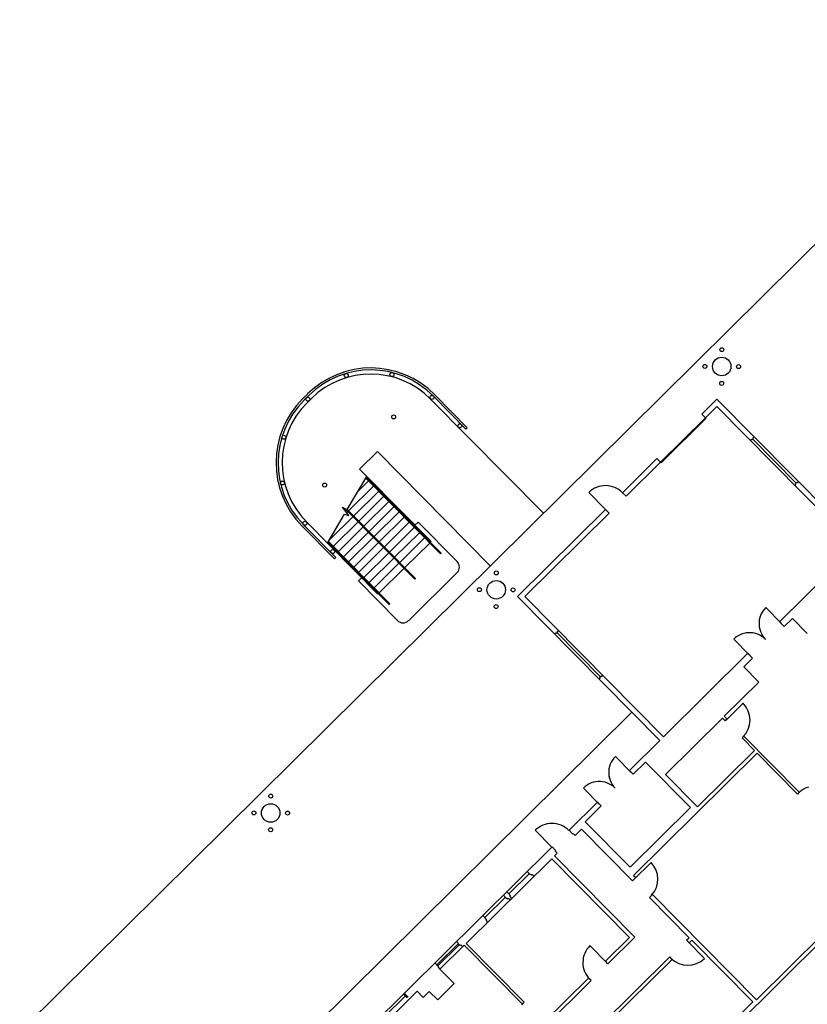
# Model space of a CAD drawing. Units: inches. Extents: x 0 to 126, y 0 to 96.
# Drawn here: x 3 to 11, y 13 to 23 of the extents above; entities that cross this region are included whole.
import ezdxf

# ---------------------------------------------------------------- set-up
doc = ezdxf.new("R2010")
doc.units = ezdxf.units.IN
doc.header["$MEASUREMENT"] = 0
doc.layers.add('G-AIRPORT', color=15, linetype='Continuous')

# ---------------------------------------------------------------- blocks, each defined once
blk = doc.blocks.new('KEYPLAN D-GATES LV1')
at = {"layer": 'G-AIRPORT'}
for p, q in [((2.766, 12.466), (16.97, 26.513)), ((5.742, 19.114), (5.789, 19.16)), ((5.757, 19.099), (5.804, 19.145)), ((7.114, 19.139), (7.456, 18.794)), ((7.129, 19.154), (7.47, 18.808)), ((5.786, 19.069), (5.833, 19.116)), ((5.786, 19.069), (5.833, 19.116)), ((8.27, 17.909), (7.083, 19.109)), ((10.093, 19.107), (9.936, 18.951)), ((10.093, 19.03), (9.974, 18.913)), ((10.093, 19.107), (11.353, 17.833)), ((10.093, 19.03), (11.314, 17.795)), ((9.936, 18.951), (9.974, 18.913)), ((9.974, 18.913), (9.5, 18.444)), ((9.98, 18.907), (9.506, 18.438)), ((9.98, 18.907), (9.974, 18.913)), ((7.456, 18.794), (7.47, 18.808)), ((10.455, 18.685), (10.444, 18.675)), ((10.461, 18.679), (10.455, 18.685)), ((10.461, 18.679), (10.478, 18.697)), ((10.927, 18.226), (10.47, 18.688)), ((10.473, 18.703), (10.483, 18.713)), ((10.478, 18.697), (10.473, 18.703)), ((6.337, 18.371), (6.525, 18.557)), ((7.712, 17.357), (6.525, 18.557)), ((9.462, 18.483), (9.101, 18.125)), ((9.5, 18.444), (9.139, 18.087)), ((9.462, 18.483), (9.5, 18.444)), ((9.506, 18.438), (9.5, 18.444)), ((6.413, 18.295), (6.337, 18.371)), ((6.209, 17.949), (6.413, 18.295)), ((6.323, 18.142), (6.43, 18.248)), ((7.187, 17.483), (6.402, 18.276)), ((7.194, 17.49), (6.408, 18.285)), ((7.089, 17.611), (6.413, 18.295)), ((6.437, 18.255), (6.445, 18.263)), ((6.491, 18.201), (6.498, 18.208)), ((8.9, 18.198), (8.875, 18.195)), ((8.924, 18.199), (8.9, 18.198)), ((8.949, 18.198), (8.924, 18.199)), ((8.973, 18.194), (8.949, 18.198)), ((10.924, 18.211), (10.913, 18.201)), ((10.918, 18.217), (10.936, 18.235)), ((10.924, 18.211), (10.918, 18.217)), ((10.941, 18.229), (10.936, 18.235)), ((10.941, 18.229), (10.951, 18.239)), ((6.223, 17.936), (6.484, 18.194)), ((6.276, 17.881), (6.537, 18.139)), ((6.545, 18.147), (6.552, 18.154)), ((6.598, 18.092), (6.606, 18.1)), ((8.765, 18.144), (8.747, 18.127)), ((8.747, 18.127), (8.923, 17.949)), ((8.785, 18.158), (8.765, 18.144)), ((8.806, 18.171), (8.785, 18.158)), ((8.828, 18.181), (8.806, 18.171)), ((8.852, 18.189), (8.828, 18.181)), ((8.875, 18.195), (8.852, 18.189)), ((8.997, 18.188), (8.973, 18.194)), ((9.02, 18.18), (8.997, 18.188)), ((9.042, 18.169), (9.02, 18.18)), ((9.063, 18.157), (9.042, 18.169)), ((9.082, 18.142), (9.063, 18.157)), ((9.101, 18.125), (9.082, 18.142)), ((9.101, 18.125), (9.139, 18.087)), ((6.33, 17.827), (6.591, 18.085)), ((6.384, 17.773), (6.645, 18.031)), ((6.652, 18.038), (6.66, 18.045)), ((6.706, 17.984), (6.713, 17.991)), ((6, 17.596), (6.18, 17.9)), ((6.225, 17.887), (6.158, 17.972)), ((6.158, 17.972), (6.207, 17.945)), ((6.18, 17.9), (6.225, 17.887)), ((6.918, 17.217), (6.188, 17.955)), ((6.203, 17.916), (6.215, 17.928)), ((6.926, 17.225), (6.208, 17.95)), ((6.437, 17.718), (6.699, 17.976)), ((6.491, 17.664), (6.752, 17.922)), ((6.76, 17.93), (6.767, 17.937)), ((8.923, 17.949), (7.999, 17.035)), ((8.961, 17.911), (8.075, 17.035)), ((8.923, 17.949), (8.961, 17.911)), ((5.749, 17.789), (6.09, 17.443)), ((6.531, 17.059), (5.779, 17.82)), ((6.025, 17.633), (6.269, 17.874)), ((6.062, 17.561), (6.323, 17.82)), ((6.545, 17.61), (6.806, 17.868)), ((6.599, 17.555), (6.86, 17.814)), ((6.813, 17.875), (6.821, 17.883)), ((6.867, 17.821), (6.874, 17.828)), ((6.918, 17.784), (6.952, 17.817)), ((7.362, 17.402), (6.952, 17.817)), ((5.734, 17.774), (6.076, 17.429)), ((6.115, 17.507), (6.376, 17.765)), ((6.169, 17.453), (6.43, 17.711)), ((6.652, 17.501), (6.913, 17.759)), ((6.706, 17.447), (6.967, 17.705)), ((6.921, 17.767), (6.928, 17.774)), ((6.974, 17.712), (6.982, 17.72)), ((6.65, 16.952), (6.007, 17.602)), ((6.657, 16.959), (6.012, 17.611)), ((6.223, 17.398), (6.484, 17.657)), ((6.276, 17.344), (6.537, 17.602)), ((6.76, 17.392), (7.021, 17.651)), ((6.813, 17.338), (7.075, 17.596)), ((7.028, 17.658), (7.036, 17.665)), ((7.082, 17.604), (7.089, 17.611)), ((6.047, 17.547), (6.054, 17.554)), ((6.1, 17.492), (6.108, 17.5)), ((6.33, 17.29), (6.591, 17.548)), ((6.384, 17.236), (6.645, 17.494)), ((7.187, 17.483), (7.194, 17.49)), ((11.549, 17.558), (10.752, 16.77)), ((6.09, 17.443), (6.076, 17.429)), ((6.154, 17.438), (6.162, 17.445)), ((6.208, 17.384), (6.215, 17.391)), ((6.438, 17.181), (6.699, 17.439)), ((6.491, 17.127), (6.752, 17.385)), ((6.262, 17.329), (6.269, 17.337)), ((6.315, 17.275), (6.323, 17.283)), ((6.545, 17.073), (6.806, 17.331)), ((6.854, 16.782), (7.361, 17.284)), ((6.326, 17.198), (6.359, 17.231)), ((6.326, 17.198), (6.736, 16.783)), ((6.369, 17.221), (6.376, 17.228)), ((6.423, 17.167), (6.43, 17.174)), ((6.918, 17.217), (6.926, 17.225)), ((6.476, 17.112), (6.484, 17.12)), ((6.53, 17.058), (6.538, 17.065)), ((6.65, 16.952), (6.657, 16.959)), ((7.999, 17.035), (9.493, 15.524)), ((8.075, 17.035), (9.531, 15.562)), ((10.563, 16.859), (10.552, 16.837)), ((10.575, 16.881), (10.563, 16.859)), ((10.59, 16.9), (10.575, 16.881)), ((10.606, 16.919), (10.59, 16.9)), ((10.606, 16.919), (10.772, 16.751)), ((10.539, 16.789), (10.537, 16.764)), ((10.537, 16.764), (10.537, 16.74)), ((10.545, 16.813), (10.539, 16.789)), ((10.552, 16.837), (10.545, 16.813)), ((10.801, 16.72), (10.752, 16.77)), ((10.887, 16.805), (10.801, 16.72)), ((11.043, 16.647), (10.887, 16.805)), ((8.399, 16.652), (8.388, 16.641)), ((8.404, 16.646), (8.399, 16.652)), ((8.404, 16.646), (8.422, 16.663)), ((8.87, 16.192), (8.413, 16.654)), ((8.416, 16.669), (8.427, 16.679)), ((8.422, 16.663), (8.416, 16.669)), ((10.377, 16.647), (10.353, 16.64)), ((10.401, 16.652), (10.377, 16.647)), ((10.426, 16.655), (10.401, 16.652)), ((10.45, 16.654), (10.426, 16.655)), ((10.475, 16.652), (10.45, 16.654)), ((10.499, 16.647), (10.475, 16.652)), ((10.522, 16.639), (10.499, 16.647)), ((10.537, 16.74), (10.539, 16.715)), ((10.539, 16.715), (10.544, 16.691)), ((10.544, 16.691), (10.551, 16.667)), ((10.551, 16.667), (10.561, 16.645)), ((10.289, 16.603), (10.271, 16.587)), ((10.271, 16.587), (10.437, 16.419)), ((10.309, 16.618), (10.289, 16.603)), ((10.331, 16.63), (10.309, 16.618)), ((10.353, 16.64), (10.331, 16.63)), ((10.545, 16.629), (10.522, 16.639)), ((10.566, 16.616), (10.545, 16.629)), ((10.561, 16.645), (10.574, 16.623)), ((10.586, 16.601), (10.566, 16.616)), ((10.574, 16.623), (10.588, 16.603)), ((10.604, 16.585), (10.586, 16.601)), ((10.588, 16.603), (10.604, 16.585)), ((10.417, 16.439), (9.531, 15.562)), ((10.466, 16.389), (10.417, 16.439)), ((10.466, 16.389), (10.375, 16.298)), ((10.375, 16.298), (10.534, 16.136)), ((8.867, 16.178), (8.857, 16.167)), ((8.861, 16.183), (8.879, 16.201)), ((8.867, 16.178), (8.861, 16.183)), ((8.885, 16.195), (8.879, 16.201)), ((8.885, 16.195), (8.895, 16.205)), ((10.534, 16.136), (10.171, 15.777)), ((3.996, 10.674), (9.2, 15.821)), ((10.369, 15.914), (10.191, 15.738)), ((10.152, 15.758), (9.553, 15.166)), ((10.181, 15.728), (10.152, 15.758)), ((10.171, 15.777), (10.201, 15.748)), ((10.201, 15.748), (10.181, 15.728)), ((9.493, 15.524), (9.173, 15.208)), ((10.376, 15.57), (10.357, 15.551)), ((10.357, 15.551), (10.489, 15.417)), ((10.376, 15.57), (10.959, 14.981)), ((10.489, 15.417), (9.89, 14.825)), ((8.995, 15.318), (8.983, 15.297)), ((9.01, 15.338), (8.995, 15.318)), ((9.026, 15.356), (9.01, 15.338)), ((9.026, 15.356), (9.192, 15.188)), ((10.515, 15.391), (9.217, 14.107)), ((10.515, 15.391), (10.94, 14.961)), ((8.957, 15.202), (8.956, 15.177)), ((8.959, 15.226), (8.957, 15.202)), ((8.965, 15.251), (8.959, 15.226)), ((8.972, 15.274), (8.965, 15.251)), ((8.983, 15.297), (8.972, 15.274)), ((9.212, 15.168), (9.173, 15.208)), ((9.212, 15.168), (9.342, 15.297)), ((9.814, 14.82), (9.342, 15.297)), ((8.956, 15.177), (8.959, 15.153)), ((8.959, 15.153), (8.964, 15.128)), ((8.964, 15.128), (8.971, 15.105)), ((8.971, 15.105), (8.981, 15.082)), ((9.89, 14.825), (9.553, 15.166)), ((8.709, 15.04), (8.691, 15.024)), ((8.691, 15.024), (8.857, 14.856)), ((8.729, 15.055), (8.709, 15.04)), ((8.751, 15.067), (8.729, 15.055)), ((8.773, 15.077), (8.751, 15.067)), ((8.797, 15.085), (8.773, 15.077)), ((8.821, 15.09), (8.797, 15.085)), ((8.846, 15.092), (8.821, 15.09)), ((8.87, 15.092), (8.846, 15.092)), ((8.895, 15.089), (8.87, 15.092)), ((8.919, 15.084), (8.895, 15.089)), ((8.942, 15.076), (8.919, 15.084)), ((8.965, 15.066), (8.942, 15.076)), ((8.986, 15.053), (8.965, 15.066)), ((8.981, 15.082), (8.994, 15.061)), ((9.006, 15.039), (8.986, 15.053)), ((8.994, 15.061), (9.008, 15.041)), ((9.024, 15.022), (9.006, 15.039)), ((9.008, 15.041), (9.024, 15.022)), ((10.988, 15.002), (10.968, 14.987)), ((11.009, 15.014), (10.988, 15.002)), ((11.031, 15.025), (11.009, 15.014)), ((11.054, 15.033), (11.031, 15.025)), ((10.959, 14.981), (10.94, 14.961)), ((10.968, 14.987), (10.95, 14.971)), ((8.539, 14.581), (8.838, 14.877)), ((8.708, 14.67), (8.877, 14.837)), ((8.877, 14.837), (8.838, 14.877)), ((9.18, 14.193), (9.814, 14.82)), ((8.201, 14.596), (8.182, 14.58)), ((8.182, 14.58), (8.358, 14.402)), ((8.22, 14.611), (8.201, 14.596)), ((8.241, 14.623), (8.22, 14.611)), ((8.264, 14.634), (8.241, 14.623)), ((8.287, 14.642), (8.264, 14.634)), ((8.311, 14.648), (8.287, 14.642)), ((8.335, 14.651), (8.311, 14.648)), ((8.359, 14.652), (8.335, 14.651)), ((8.384, 14.651), (8.359, 14.652)), ((8.408, 14.647), (8.384, 14.651)), ((8.432, 14.641), (8.408, 14.647)), ((8.455, 14.633), (8.432, 14.641)), ((8.477, 14.622), (8.455, 14.633)), ((8.498, 14.609), (8.477, 14.622)), ((8.518, 14.595), (8.498, 14.609)), ((8.536, 14.578), (8.518, 14.595)), ((8.578, 14.541), (8.539, 14.581)), ((8.671, 14.593), (8.604, 14.527)), ((9.207, 14.05), (8.671, 14.593)), ((9.18, 14.193), (8.708, 14.67)), ((8.584, 14.547), (8.578, 14.541)), ((8.604, 14.527), (8.584, 14.547)), ((4.387, 10.475), (8.361, 14.405)), ((8.4, 14.366), (8.361, 14.405)), ((7.458, 13.393), (8.357, 14.282)), ((8.357, 14.282), (9.174, 13.455)), ((8.415, 14.339), (8.387, 14.311)), ((9.23, 13.458), (8.387, 14.311)), ((8.4, 14.366), (8.394, 14.36)), ((8.415, 14.339), (8.394, 14.36)), ((9.402, 14.243), (9.224, 14.067)), ((7.906, 13.912), (8.122, 14.126)), ((8.1, 14.147), (8.132, 14.115)), ((8.132, 14.115), (8.135, 14.118)), ((8.135, 14.118), (8.144, 14.109)), ((8.144, 14.109), (8.15, 14.115)), ((8.15, 14.115), (8.169, 14.096)), ((9.241, 14.084), (9.207, 14.05)), ((9.217, 14.107), (9.241, 14.084)), ((7.87, 13.877), (7.654, 13.663)), ((7.849, 13.898), (7.88, 13.866)), ((7.88, 13.866), (7.883, 13.869)), ((7.883, 13.869), (7.892, 13.86)), ((7.884, 13.933), (7.916, 13.901)), ((7.892, 13.86), (7.898, 13.866)), ((7.898, 13.866), (7.917, 13.847)), ((7.916, 13.901), (7.913, 13.898)), ((7.913, 13.898), (7.922, 13.89)), ((7.922, 13.89), (7.916, 13.884)), ((7.916, 13.884), (7.935, 13.864)), ((9.383, 13.873), (9.417, 13.906)), ((9.8, 13.451), (9.383, 13.873)), ((9.417, 13.906), (10.511, 12.799)), ((7.632, 13.684), (7.664, 13.652)), ((7.664, 13.652), (7.661, 13.649)), ((7.661, 13.649), (7.67, 13.641)), ((7.67, 13.641), (7.664, 13.635)), ((7.664, 13.635), (7.683, 13.615)), ((8.921, 13.205), (9.174, 13.455)), ((8.947, 13.178), (9.23, 13.458)), ((9.621, 11.866), (11.231, 13.458)), ((9.775, 13.426), (9.8, 13.451)), ((10.511, 12.799), (11.204, 13.485)), ((7.151, 13.166), (7.378, 13.39)), ((7.16, 13.157), (7.387, 13.381)), ((7.183, 13.121), (7.438, 13.373)), ((7.356, 13.411), (7.395, 13.372)), ((7.395, 13.372), (7.401, 13.378)), ((7.401, 13.378), (7.422, 13.357)), ((7.438, 13.373), (8.047, 12.757)), ((7.458, 13.393), (8.067, 12.777)), ((8.742, 13.351), (8.727, 13.332)), ((8.758, 13.369), (8.742, 13.351)), ((8.758, 13.369), (8.934, 13.192)), ((9.8, 13.4), (9.775, 13.426)), ((9.963, 13.235), (9.787, 13.413)), ((9.8, 13.4), (9.828, 13.428)), ((10.47, 12.779), (9.828, 13.428)), ((8.689, 13.242), (8.686, 13.217)), ((8.695, 13.265), (8.689, 13.242)), ((8.704, 13.288), (8.695, 13.265)), ((8.714, 13.311), (8.704, 13.288)), ((8.727, 13.332), (8.714, 13.311)), ((8.865, 12.527), (9.597, 13.25)), ((9.622, 13.225), (9.597, 13.25)), ((7.169, 13.148), (7.13, 13.187)), ((7.163, 13.142), (7.169, 13.148)), ((7.163, 13.142), (7.183, 13.121)), ((8.686, 13.217), (8.684, 13.193)), ((8.684, 13.193), (8.685, 13.168)), ((8.685, 13.168), (8.689, 13.144)), ((8.689, 13.144), (8.695, 13.12)), ((8.947, 13.178), (8.921, 13.205)), ((8.941, 12.551), (9.622, 13.225)), ((7.333, 12.97), (7.183, 13.121)), ((8.275, 12.566), (8.743, 13.029)), ((8.695, 13.12), (8.703, 13.097)), ((8.703, 13.097), (8.713, 13.075)), ((8.713, 13.075), (8.726, 13.054)), ((8.726, 13.054), (8.74, 13.034)), ((8.74, 13.034), (8.757, 13.016)), ((8.77, 13.002), (8.743, 13.029)), ((7.159, 12.799), (7.333, 12.97)), ((7.36, 11.608), (8.77, 13.002)), ((6.543, 12.494), (6.943, 12.89)), ((6.6, 12.625), (6.817, 12.839)), ((6.837, 12.82), (6.798, 12.859)), ((6.847, 12.829), (6.808, 12.869)), ((7.006, 12.826), (6.943, 12.89)), ((7.006, 12.826), (7.07, 12.889)), ((7.159, 12.799), (7.07, 12.889)), ((8.057, 12.767), (8.041, 12.749)), ((8.047, 12.757), (8.067, 12.777)), ((9.583, 11.902), (10.47, 12.779))]:
    blk.add_line(p, q, dxfattribs=at)
for centre, radius in [((10.145, 19.627), 0.0208), ((10.144, 19.45), 0.0972), ((9.967, 19.451), 0.0208), ((10.321, 19.449), 0.0208), ((6.198, 19.355), 0.0208), ((6.678, 19.365), 0.0208), ((10.143, 19.273), 0.0208), ((5.795, 19.107), 0.0208), ((7.099, 19.125), 0.0208), ((6.696, 18.921), 0.0208), ((7.392, 18.828), 0.0208), ((5.542, 18.708), 0.0208), ((5.527, 18.227), 0.0208), ((5.971, 18.205), 0.0208), ((5.763, 17.804), 0.0208), ((6.056, 17.507), 0.0208), ((7.775, 17.283), 0.0208), ((7.774, 17.106), 0.0972), ((7.597, 17.107), 0.0208), ((7.951, 17.105), 0.0208), ((7.773, 16.93), 0.0208), ((5.405, 14.939), 0.0208), ((5.404, 14.762), 0.0972), ((5.227, 14.763), 0.0208), ((5.581, 14.761), 0.0208), ((5.403, 14.586), 0.0208)]:
    blk.add_circle(centre, radius, dxfattribs=at)
for centre, radius, start, end in [((6.456, 18.489), 0.946, 44.6825, 134.6825), ((6.456, 18.489), 0.925, 44.6825, 134.6825), ((6.455, 18.487), 0.884, 44.6825, 134.6825), ((6.406, 18.44), 0.946, 134.6825, 224.6825), ((6.406, 18.44), 0.925, 134.6825, 224.6825), ((6.408, 18.441), 0.884, 134.6825, 224.6825), ((7.303, 17.343), 0.0833, 314.6825, 44.6825), ((6.795, 16.842), 0.0833, 224.6825, 314.6825), ((10.19, 15.738), 0.251, 314.8501, 44.515), ((9.223, 14.067), 0.25, 317.5366, 44.5683), ((9.787, 13.414), 0.251, 224.8502, 314.5149)]:
    blk.add_arc(centre, radius, start, end, dxfattribs=at)

msp = doc.modelspace()

# ---------------------------------------------------------------- block references
msp.add_blockref('KEYPLAN D-GATES LV1', (0.083, -0.142))

doc.saveas('drawing.dxf')
